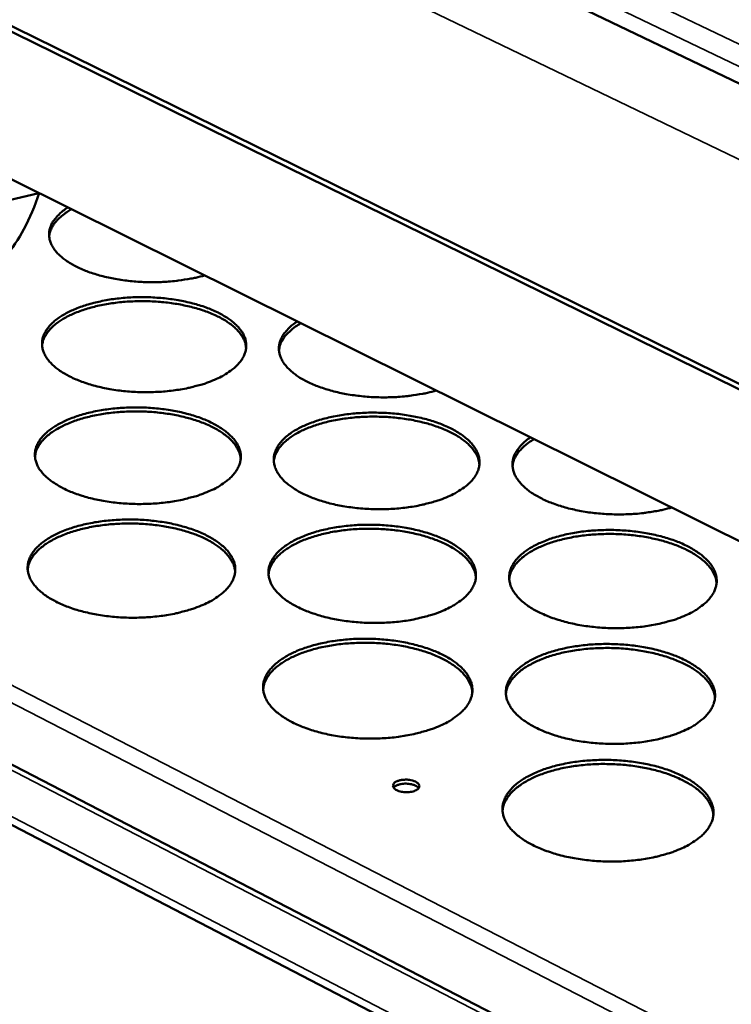
# Model space of a CAD drawing. Units: millimetres. Extents: x 65 to 5840, y 100 to 4100.
# Drawn here: x 5120 to 5212, y 3539 to 3666 of the extents above; entities that cross this region are included whole.
import ezdxf

# ---------------------------------------------------------------- set-up
doc = ezdxf.new("R2010")
doc.units = ezdxf.units.MM
doc.header["$LTSCALE"] = 20
doc.layers.add('Visible (ISO)', color=7, linetype='Continuous', lineweight=50)
doc.layers.add('Visible Narrow (ISO)', color=7, linetype='Continuous', lineweight=35)

msp = doc.modelspace()

# ---------------------------------------------------------------- linework, layer by layer
at = {"layer": 'Visible (ISO)'}
for p, q in [((5353.94, 3589.81), (4884.53, 3815.54)), ((5345.78, 3553.02), (4890.95, 3776.51)), ((5346.49, 3553.45), (4891.98, 3776.7)), ((5336.87, 3537.29), (5119.15, 3645.4)), ((5122.62, 3643.68), (5118.83, 3642.76)), ((5010.72, 3626.26), (5338.26, 3456.86)), ((5337.51, 3449.04), (5006.31, 3621.04))]:
    msp.add_line(p, q, dxfattribs=at)
at = {"layer": 'Visible (ISO)', "flags": 128}
for points in [[(5143.95, 3633.09, -0.009924), (5142.8, 3632.79, -0.018889), (5142.19, 3632.67, -0.001488), (5140.56, 3632.42, -0.009822), (5140.31, 3632.39, -0.008914), (5139.32, 3632.29, -0.009131), (5138.35, 3632.24, -0.008767), (5137.35, 3632.22, -0.008806), (5136.35, 3632.23, -0.00894), (5135.37, 3632.28, -0.008807), (5134.37, 3632.36, -0.009456), (5133.43, 3632.48, -0.009133), (5132.45, 3632.64, -0.010381), (5131.57, 3632.81, -0.009828), (5130.64, 3633.04, -0.011845), (5129.83, 3633.27, -0.01099), (5128.98, 3633.56, -0.014058), (5128.26, 3633.84, -0.012798), (5127.5, 3634.19, -0.017342), (5126.89, 3634.52, -0.015564), (5126.25, 3634.92, -0.022113), (5125.76, 3635.28, -0.019806), (5125.24, 3635.73, -0.028648), (5124.87, 3636.12, -0.026172), (5124.52, 3636.59, -0.036237), (5124.27, 3637.01, -0.034434), (5124.08, 3637.49, -0.041808), (5123.98, 3637.94, -0.041251), (5123.95, 3638.41, -0.041034), (5123.99, 3638.87, -0.041709), (5124.11, 3639.32, -0.034048), (5124.32, 3639.79, -0.035951), (5124.58, 3640.21, -0.02583), (5124.76, 3640.42, -0.008451), (5125.34, 3641.05, -0.039478), (5125.72, 3641.38, -0.025503), (5126.36, 3641.82)], [(5126.83, 3641.59, 0.01812), (5126.22, 3641.23, 0.029898), (5125.88, 3640.98, 0.004565), (5125.25, 3640.45, 0.018033), (5125.1, 3640.31, 0.02462), (5124.81, 3639.99, 0.022665), (5124.52, 3639.61, 0.029878), (5124.4, 3639.41, 0.011301), (5124.13, 3638.87, 0.050999), (5124.04, 3638.6, 0.030075), (5123.96, 3638.12)], [(5145.23, 3619.68, -0.011879), (5144.19, 3619.26, -0.022622), (5143.63, 3619.08, -0.002108), (5142.11, 3618.68, -0.011722), (5141.84, 3618.62, -0.009878), (5140.85, 3618.43, -0.010374), (5139.91, 3618.29, -0.00929), (5138.89, 3618.18, -0.009555), (5137.89, 3618.11, -0.009081), (5136.85, 3618.08, -0.009149), (5135.82, 3618.08, -0.00922), (5134.8, 3618.12, -0.009101), (5133.77, 3618.2, -0.009727), (5132.78, 3618.31, -0.009405), (5131.77, 3618.47, -0.010671), (5130.85, 3618.65, -0.010103), (5129.89, 3618.88, -0.012187), (5129.05, 3619.12, -0.011298), (5128.15, 3619.42, -0.014502), (5127.42, 3619.72, -0.013182), (5126.62, 3620.08, -0.017966), (5126, 3620.42, -0.016098), (5125.33, 3620.84, -0.023025), (5124.83, 3621.22, -0.020621), (5124.3, 3621.69, -0.029936), (5123.93, 3622.1, -0.02744), (5123.57, 3622.59, -0.03777), (5123.33, 3623.04, -0.036092), (5123.15, 3623.53, -0.042958), (5123.06, 3624.01, -0.042572), (5123.05, 3624.49, -0.041106), (5123.12, 3624.98, -0.041961), (5123.27, 3625.44, -0.033304), (5123.52, 3625.93, -0.035389), (5123.81, 3626.36, -0.025), (5124.23, 3626.84, -0.027594), (5124.65, 3627.23, -0.018955), (5125.23, 3627.67, -0.021242), (5125.78, 3628.02, -0.015014), (5126.5, 3628.4, -0.016724), (5127.16, 3628.71, -0.01247), (5127.99, 3629.04, -0.013658), (5128.76, 3629.3, -0.010826), (5129.68, 3629.55, -0.011617), (5130.54, 3629.75, -0.009797), (5131.52, 3629.94, -0.010292), (5132.46, 3630.08, -0.009221), (5133.47, 3630.19, -0.009485), (5134.47, 3630.26, -0.009016), (5135.5, 3630.29, -0.009085), (5136.52, 3630.29, -0.009155), (5137.53, 3630.24, -0.009037), (5138.56, 3630.17, -0.009655), (5139.54, 3630.05, -0.009335), (5140.54, 3629.9, -0.010584), (5141.46, 3629.72, -0.010019), (5142.42, 3629.49, -0.012074), (5143.25, 3629.26, -0.011191), (5144.14, 3628.96, -0.01435), (5144.88, 3628.67, -0.013037), (5145.67, 3628.31, -0.017752), (5146.3, 3627.97, -0.01589), (5146.97, 3627.55, -0.022726), (5147.48, 3627.18, -0.020312), (5148, 3626.72, -0.029555), (5148.38, 3626.31, -0.027), (5148.75, 3625.82, -0.037409), (5148.99, 3625.37, -0.035611), (5149.18, 3624.88, -0.04286), (5149.28, 3624.4, -0.042341), (5149.29, 3623.92, -0.041412), (5149.23, 3623.43, -0.042132), (5149.09, 3622.97, -0.033786), (5148.85, 3622.47, -0.035762), (5148.56, 3622.04, -0.025405), (5148.15, 3621.57, -0.027953), (5147.73, 3621.17, -0.019236), (5147.49, 3620.99, -0.005232), (5146.61, 3620.38, -0.031495), (5146.1, 3620.08, -0.019451), (5145.23, 3619.68)], [(5149.28, 3623.77, 0.03445), (5149.18, 3624.37, 0.057843), (5149.06, 3624.7, 0.014398), (5148.7, 3625.35, 0.033891), (5148.53, 3625.61, 0.024), (5148.12, 3626.08, 0.026509), (5147.71, 3626.47, 0.01837), (5147.15, 3626.91, 0.020543), (5146.62, 3627.27, 0.014654), (5145.93, 3627.66, 0.016279), (5145.29, 3627.98, 0.012224), (5144.49, 3628.32, 0.01336), (5143.74, 3628.59, 0.010635), (5142.86, 3628.86, 0.011399), (5142.02, 3629.08, 0.009625), (5141.07, 3629.29, 0.01011), (5140.16, 3629.45, 0.009045), (5139.18, 3629.59, 0.009313), (5138.21, 3629.69, 0.008816), (5137.21, 3629.75, 0.0089), (5136.21, 3629.78, 0.008907), (5135.22, 3629.77, 0.008818), (5134.22, 3629.73, 0.00933), (5133.25, 3629.66, 0.009056), (5132.26, 3629.54, 0.010139), (5131.35, 3629.4, 0.009647), (5130.4, 3629.21, 0.011443), (5129.56, 3629.01, 0.01067), (5128.67, 3628.76, 0.013427), (5127.92, 3628.5, 0.012278), (5127.12, 3628.18, 0.016378), (5126.47, 3627.88, 0.014738), (5125.77, 3627.5, 0.020687), (5125.24, 3627.16, 0.018498), (5124.67, 3626.73, 0.026704), (5124.25, 3626.35, 0.024192), (5123.84, 3625.89, 0.034109), (5123.66, 3625.63, 0.014538), (5123.29, 3624.99, 0.058087), (5123.16, 3624.66, 0.034659), (5123.05, 3624.07)], [(5173.74, 3618.29, -0.010067), (5172.59, 3617.99, -0.019152), (5171.98, 3617.87, -0.001529), (5170.34, 3617.61, -0.009963), (5170.08, 3617.58, -0.009013), (5169.09, 3617.48, -0.009242), (5168.11, 3617.43, -0.008843), (5167.1, 3617.41, -0.008894), (5166.1, 3617.42, -0.008995), (5165.11, 3617.47, -0.008873), (5164.1, 3617.56, -0.009488), (5163.15, 3617.67, -0.009178), (5162.16, 3617.83, -0.010386), (5161.27, 3618.01, -0.009849), (5160.33, 3618.24, -0.011811), (5159.51, 3618.48, -0.010979), (5158.65, 3618.77, -0.013964), (5157.92, 3619.06, -0.012739), (5157.15, 3619.41, -0.017156), (5156.53, 3619.74, -0.015426), (5155.87, 3620.15, -0.021783), (5155.37, 3620.52, -0.019531), (5154.85, 3620.97, -0.028125), (5154.47, 3621.37, -0.025676), (5154.1, 3621.85, -0.03556), (5153.85, 3622.28, -0.033713), (5153.65, 3622.76, -0.04125), (5153.53, 3623.22, -0.040614), (5153.49, 3623.7, -0.040966), (5153.53, 3624.17, -0.041554), (5153.65, 3624.62, -0.03443), (5153.85, 3625.1, -0.036237), (5154.1, 3625.53, -0.026317), (5154.28, 3625.75, -0.008697), (5154.85, 3626.38, -0.040078), (5155.23, 3626.72, -0.025934), (5155.87, 3627.17)], [(5156.33, 3626.94, 0.024126), (5155.61, 3626.5, 0.037672), (5155.19, 3626.17, 0.007684), (5154.52, 3625.53, 0.024278), (5154.32, 3625.32, 0.03447), (5154.13, 3625.06, 0.014846), (5153.76, 3624.41, 0.058735), (5153.62, 3624.07, 0.035068), (5153.5, 3623.47)], [(5144.49, 3605.33, -0.011958), (5143.44, 3604.91, -0.022753), (5142.88, 3604.72, -0.002134), (5141.35, 3604.32, -0.011801), (5141.07, 3604.25, -0.009955), (5140.08, 3604.06, -0.010452), (5139.13, 3603.92, -0.009366), (5138.1, 3603.8, -0.009632), (5137.09, 3603.73, -0.009157), (5136.05, 3603.7, -0.009225), (5135.01, 3603.7, -0.009297), (5133.98, 3603.74, -0.009178), (5132.94, 3603.82, -0.009806), (5131.94, 3603.94, -0.009483), (5130.92, 3604.1, -0.010754), (5129.99, 3604.28, -0.010185), (5129.02, 3604.51, -0.012273), (5128.18, 3604.76, -0.011384), (5127.28, 3605.06, -0.01459), (5126.53, 3605.36, -0.013273), (5125.73, 3605.73, -0.018046), (5125.1, 3606.08, -0.016189), (5124.43, 3606.51, -0.023072), (5123.92, 3606.89, -0.020694), (5123.39, 3607.36, -0.029898), (5123.01, 3607.78, -0.027438), (5122.65, 3608.28, -0.037574), (5122.41, 3608.74, -0.03592), (5122.23, 3609.24, -0.042607), (5122.14, 3609.72, -0.042225), (5122.13, 3610.22, -0.040777), (5122.2, 3610.71, -0.041628), (5122.35, 3611.18, -0.033155), (5122.6, 3611.68, -0.035214), (5122.9, 3612.12, -0.024999), (5123.32, 3612.6, -0.027558), (5123.75, 3613, -0.019016), (5124.33, 3613.44, -0.021279), (5124.89, 3613.8, -0.015092), (5125.61, 3614.19, -0.016791), (5126.28, 3614.51, -0.01255), (5127.11, 3614.84, -0.013735), (5127.89, 3615.1, -0.010905), (5128.81, 3615.36, -0.011695), (5129.69, 3615.57, -0.009873), (5130.67, 3615.76, -0.010368), (5131.62, 3615.9, -0.009296), (5132.65, 3616.01, -0.009561), (5133.65, 3616.08, -0.009091), (5134.68, 3616.11, -0.00916), (5135.71, 3616.11, -0.009231), (5136.74, 3616.07, -0.009112), (5137.77, 3615.99, -0.009733), (5138.76, 3615.88, -0.009412), (5139.77, 3615.72, -0.010665), (5140.7, 3615.54, -0.0101), (5141.66, 3615.31, -0.01216), (5142.51, 3615.07, -0.011276), (5143.4, 3614.76, -0.014436), (5144.15, 3614.47, -0.013126), (5144.94, 3614.1, -0.01783), (5145.57, 3613.76, -0.015979), (5146.25, 3613.33, -0.022772), (5146.76, 3612.95, -0.020383), (5147.29, 3612.48, -0.029518), (5147.68, 3612.07, -0.027), (5148.04, 3611.57, -0.037218), (5148.29, 3611.12, -0.035445), (5148.48, 3610.61, -0.042512), (5148.58, 3610.13, -0.041998), (5148.59, 3609.64, -0.041078), (5148.53, 3609.14, -0.041796), (5148.38, 3608.67, -0.033633), (5148.14, 3608.17, -0.035583), (5147.85, 3607.73, -0.025403), (5147.44, 3607.25, -0.027915), (5147.01, 3606.85, -0.019297), (5146.78, 3606.67, -0.005256), (5145.88, 3606.04, -0.031589), (5145.37, 3605.73, -0.019503), (5144.49, 3605.33)], [(5148.58, 3609.5, 0.034317), (5148.48, 3610.1, 0.057597), (5148.35, 3610.44, 0.014297), (5148, 3611.1, 0.033783), (5147.82, 3611.37, 0.024045), (5147.41, 3611.85, 0.026522), (5147, 3612.24, 0.018456), (5146.43, 3612.69, 0.020611), (5145.9, 3613.05, 0.014747), (5145.2, 3613.45, 0.016365), (5144.55, 3613.77, 0.012313), (5143.75, 3614.12, 0.013449), (5143, 3614.39, 0.010719), (5142.1, 3614.67, 0.011484), (5141.26, 3614.89, 0.009706), (5140.3, 3615.11, 0.010192), (5139.39, 3615.27, 0.009123), (5138.39, 3615.41, 0.009391), (5137.42, 3615.51, 0.008892), (5136.41, 3615.57, 0.008976), (5135.41, 3615.6, 0.008983), (5134.4, 3615.59, 0.008894), (5133.39, 3615.55, 0.009408), (5132.42, 3615.47, 0.009133), (5131.42, 3615.36, 0.01022), (5130.5, 3615.21, 0.009726), (5129.54, 3615.02, 0.011528), (5128.69, 3614.82, 0.010754), (5127.8, 3614.56, 0.013514), (5127.04, 3614.3, 0.012366), (5126.23, 3613.97, 0.016462), (5125.58, 3613.67, 0.014828), (5124.87, 3613.28, 0.020751), (5124.33, 3612.93, 0.01858), (5123.76, 3612.5, 0.02671), (5123.34, 3612.11, 0.02423), (5122.93, 3611.64, 0.033992), (5122.74, 3611.38, 0.01443), (5122.38, 3610.73, 0.057829), (5122.25, 3610.39, 0.034517), (5122.13, 3609.79)], [(5175.27, 3604.65, -0.01208), (5174.22, 3604.24, -0.022984), (5173.66, 3604.05, -0.002176), (5172.15, 3603.65, -0.01192), (5171.87, 3603.58, -0.010014), (5170.88, 3603.39, -0.010529), (5169.93, 3603.25, -0.009397), (5168.9, 3603.13, -0.009677), (5167.9, 3603.06, -0.009163), (5166.85, 3603.03, -0.009245), (5165.82, 3603.03, -0.00928), (5164.79, 3603.07, -0.009174), (5163.74, 3603.15, -0.009763), (5162.75, 3603.27, -0.009455), (5161.73, 3603.43, -0.010677), (5160.79, 3603.61, -0.010127), (5159.82, 3603.84, -0.012152), (5158.97, 3604.09, -0.011288), (5158.07, 3604.39, -0.014406), (5157.32, 3604.69, -0.013122), (5156.51, 3605.06, -0.017771), (5155.87, 3605.41, -0.015954), (5155.19, 3605.84, -0.022676), (5154.68, 3606.22, -0.020328), (5154.14, 3606.69, -0.029384), (5153.76, 3607.11, -0.026907), (5153.39, 3607.61, -0.037073), (5153.14, 3608.07, -0.035341), (5152.95, 3608.57, -0.042433), (5152.85, 3609.05, -0.041967), (5152.83, 3609.55, -0.041117), (5152.9, 3610.04, -0.041883), (5153.04, 3610.51, -0.033735), (5153.28, 3611.01, -0.035725), (5153.57, 3611.45, -0.025491), (5153.98, 3611.93, -0.028044), (5154.4, 3612.33, -0.019351), (5154.98, 3612.78, -0.021647), (5155.52, 3613.13, -0.015311), (5156.24, 3613.53, -0.017048), (5156.9, 3613.84, -0.012693), (5157.73, 3614.17, -0.013909), (5158.5, 3614.43, -0.010998), (5159.42, 3614.7, -0.011812), (5160.29, 3614.9, -0.009931), (5161.27, 3615.09, -0.010444), (5162.22, 3615.23, -0.009326), (5163.24, 3615.34, -0.009605), (5164.24, 3615.41, -0.009098), (5165.27, 3615.45, -0.009179), (5166.3, 3615.44, -0.009214), (5167.33, 3615.4, -0.009108), (5168.36, 3615.32, -0.00969), (5169.35, 3615.21, -0.009384), (5170.36, 3615.05, -0.01059), (5171.29, 3614.87, -0.010043), (5172.26, 3614.64, -0.012041), (5173.11, 3614.4, -0.011181), (5174.01, 3614.1, -0.014255), (5174.76, 3613.8, -0.012978), (5175.56, 3613.43, -0.01756), (5176.2, 3613.09, -0.015749), (5176.88, 3612.67, -0.022383), (5177.4, 3612.29, -0.020025), (5177.94, 3611.81, -0.02901), (5178.33, 3611.4, -0.026477), (5178.7, 3610.9, -0.036711), (5178.96, 3610.45, -0.034863), (5179.16, 3609.94, -0.042316), (5179.26, 3609.47, -0.041717), (5179.29, 3608.97, -0.041399), (5179.23, 3608.47, -0.04203), (5179.1, 3608, -0.034212), (5178.86, 3607.5, -0.03609), (5178.58, 3607.06, -0.025903), (5178.17, 3606.58, -0.028406), (5177.76, 3606.18, -0.01964), (5177.52, 3605.99, -0.005416), (5176.64, 3605.37, -0.032027), (5176.13, 3605.06, -0.019829), (5175.27, 3604.65)], [(5179.27, 3608.76, 0.034338), (5179.17, 3609.36, 0.057616), (5179.05, 3609.71, 0.01431), (5178.7, 3610.37, 0.033806), (5178.52, 3610.63, 0.024072), (5178.12, 3611.11, 0.026548), (5177.7, 3611.51, 0.018477), (5177.14, 3611.96, 0.020634), (5176.61, 3612.32, 0.014762), (5175.92, 3612.73, 0.016382), (5175.27, 3613.05, 0.012325), (5174.47, 3613.4, 0.013462), (5173.72, 3613.68, 0.010728), (5172.83, 3613.97, 0.011494), (5171.99, 3614.19, 0.009712), (5171.03, 3614.41, 0.0102), (5170.12, 3614.58, 0.009128), (5169.12, 3614.72, 0.009397), (5168.15, 3614.83, 0.008896), (5167.14, 3614.9, 0.008981), (5166.14, 3614.93, 0.008986), (5165.14, 3614.93, 0.008897), (5164.12, 3614.89, 0.009409), (5163.15, 3614.82, 0.009135), (5162.15, 3614.71, 0.01022), (5161.23, 3614.57, 0.009727), (5160.27, 3614.39, 0.011526), (5159.42, 3614.18, 0.010753), (5158.53, 3613.93, 0.013509), (5157.77, 3613.67, 0.012363), (5156.96, 3613.35, 0.016452), (5156.3, 3613.05, 0.014821), (5155.6, 3612.67, 0.020734), (5155.06, 3612.32, 0.018566), (5154.48, 3611.89, 0.026683), (5154.06, 3611.5, 0.024205), (5153.64, 3611.03, 0.033956), (5153.46, 3610.78, 0.014405), (5153.09, 3610.13, 0.057783), (5152.95, 3609.79, 0.034481), (5152.84, 3609.19)], [(5204.02, 3603.26, -0.010213), (5202.87, 3602.95, -0.019421), (5202.25, 3602.83, -0.001572), (5200.61, 3602.56, -0.010108), (5200.35, 3602.53, -0.009113), (5199.34, 3602.43, -0.009356), (5198.36, 3602.38, -0.00892), (5197.35, 3602.35, -0.008983), (5196.34, 3602.37, -0.009051), (5195.33, 3602.42, -0.00894), (5194.32, 3602.5, -0.00952), (5193.36, 3602.62, -0.009224), (5192.36, 3602.78, -0.01039), (5191.46, 3602.97, -0.00987), (5190.51, 3603.2, -0.011776), (5189.68, 3603.44, -0.010968), (5188.8, 3603.74, -0.013871), (5188.07, 3604.03, -0.012679), (5187.28, 3604.39, -0.01697), (5186.65, 3604.73, -0.015289), (5185.98, 3605.14, -0.021457), (5185.47, 3605.52, -0.01926), (5184.94, 3605.98, -0.027609), (5184.55, 3606.38, -0.025188), (5184.17, 3606.87, -0.034888), (5183.9, 3607.3, -0.033001), (5183.69, 3607.8, -0.040679), (5183.57, 3608.26, -0.039964), (5183.52, 3608.75, -0.040868), (5183.55, 3609.23, -0.041368), (5183.66, 3609.69, -0.034796), (5183.86, 3610.18, -0.036504), (5184.11, 3610.61, -0.026809), (5184.28, 3610.83, -0.008946), (5184.84, 3611.48, -0.040685), (5185.22, 3611.82, -0.026369), (5185.86, 3612.28)], [(5186.31, 3612.05, 0.024014), (5185.61, 3611.61, 0.037603), (5185.19, 3611.28, 0.007612), (5184.54, 3610.64, 0.024179), (5184.34, 3610.43, 0.033921), (5184.16, 3610.17, 0.014382), (5183.79, 3609.53, 0.057739), (5183.65, 3609.19, 0.034446), (5183.53, 3608.59)], [(5143.75, 3590.74, -0.012038), (5142.69, 3590.31, -0.022886), (5142.12, 3590.12, -0.002161), (5140.58, 3589.71, -0.011882), (5140.3, 3589.64, -0.010034), (5139.3, 3589.45, -0.010531), (5138.34, 3589.3, -0.009444), (5137.3, 3589.19, -0.009709), (5136.28, 3589.11, -0.009234), (5135.23, 3589.08, -0.009302), (5134.18, 3589.08, -0.009375), (5133.14, 3589.12, -0.009255), (5132.09, 3589.21, -0.009887), (5131.09, 3589.32, -0.009563), (5130.06, 3589.48, -0.010838), (5129.12, 3589.67, -0.010268), (5128.14, 3589.91, -0.012361), (5127.29, 3590.15, -0.011472), (5126.38, 3590.46, -0.014678), (5125.63, 3590.77, -0.013364), (5124.83, 3591.15, -0.018126), (5124.19, 3591.5, -0.01628), (5123.51, 3591.93, -0.023117), (5123, 3592.32, -0.020766), (5122.47, 3592.8, -0.029856), (5122.09, 3593.23, -0.027435), (5121.72, 3593.74, -0.037375), (5121.48, 3594.2, -0.035745), (5121.3, 3594.71, -0.042255), (5121.2, 3595.2, -0.041878), (5121.2, 3595.7, -0.040447), (5121.27, 3596.21, -0.041295), (5121.42, 3596.69, -0.033005), (5121.67, 3597.19, -0.035037), (5121.97, 3597.64, -0.024996), (5122.4, 3598.13, -0.027519), (5122.83, 3598.53, -0.019075), (5123.42, 3598.98, -0.021316), (5123.98, 3599.35, -0.01517), (5124.7, 3599.75, -0.016858), (5125.38, 3600.07, -0.012631), (5126.22, 3600.4, -0.013812), (5127.01, 3600.67, -0.010984), (5127.94, 3600.94, -0.011774), (5128.82, 3601.15, -0.00995), (5129.81, 3601.34, -0.010446), (5130.77, 3601.48, -0.009372), (5131.8, 3601.59, -0.009637), (5132.81, 3601.67, -0.009167), (5133.86, 3601.7, -0.009236), (5134.9, 3601.7, -0.009308), (5135.93, 3601.66, -0.009189), (5136.97, 3601.58, -0.009812), (5137.97, 3601.46, -0.00949), (5138.99, 3601.3, -0.010748), (5139.92, 3601.12, -0.010181), (5140.9, 3600.88, -0.012246), (5141.75, 3600.64, -0.011362), (5142.65, 3600.33, -0.014523), (5143.4, 3600.03, -0.013216), (5144.2, 3599.66, -0.017908), (5144.84, 3599.31, -0.016068), (5145.52, 3598.88, -0.022817), (5146.04, 3598.49, -0.020454), (5146.57, 3598.01, -0.029479), (5146.96, 3597.59, -0.026997), (5147.33, 3597.08, -0.037024), (5147.58, 3596.63, -0.035276), (5147.77, 3596.11, -0.042164), (5147.87, 3595.63, -0.041654), (5147.88, 3595.12, -0.040745), (5147.82, 3594.62, -0.041459), (5147.67, 3594.14, -0.033477), (5147.43, 3593.63, -0.035401), (5147.13, 3593.18, -0.025399), (5146.71, 3592.69, -0.027875), (5146.29, 3592.29, -0.019358), (5146.05, 3592.1, -0.00528), (5145.15, 3591.46, -0.031682), (5144.63, 3591.15, -0.019554), (5143.75, 3590.74)], [(5147.87, 3594.98, 0.034181), (5147.77, 3595.59, 0.057347), (5147.64, 3595.94, 0.014194), (5147.28, 3596.61, 0.033672), (5147.1, 3596.88, 0.024087), (5146.69, 3597.37, 0.026532), (5146.27, 3597.77, 0.018541), (5145.7, 3598.23, 0.020679), (5145.16, 3598.59, 0.01484), (5144.46, 3599, 0.016452), (5143.81, 3599.33, 0.012404), (5143, 3599.68, 0.013538), (5142.24, 3599.96, 0.010805), (5141.34, 3600.24, 0.011571), (5140.49, 3600.47, 0.009787), (5139.52, 3600.68, 0.010275), (5138.6, 3600.85, 0.009201), (5137.59, 3600.99, 0.009471), (5136.61, 3601.09, 0.008969), (5135.59, 3601.16, 0.009054), (5134.58, 3601.19, 0.009061), (5133.57, 3601.18, 0.008971), (5132.55, 3601.14, 0.009487), (5131.57, 3601.06, 0.009212), (5130.56, 3600.94, 0.010302), (5129.63, 3600.79, 0.009807), (5128.67, 3600.6, 0.011613), (5127.81, 3600.39, 0.010838), (5126.91, 3600.12, 0.013602), (5126.14, 3599.86, 0.012455), (5125.33, 3599.53, 0.016545), (5124.67, 3599.21, 0.014919), (5123.96, 3598.82, 0.020813), (5123.42, 3598.47, 0.018662), (5122.84, 3598.02, 0.026713), (5122.42, 3597.63, 0.024266), (5122, 3597.15, 0.033872), (5121.81, 3596.89, 0.014321), (5121.44, 3596.22, 0.057568), (5121.31, 3595.88, 0.034371), (5121.2, 3595.27)], [(5174.78, 3590.06, -0.012162), (5173.73, 3589.63, -0.023119), (5173.16, 3589.45, -0.002204), (5171.63, 3589.04, -0.012002), (5171.35, 3588.97, -0.010094), (5170.35, 3588.77, -0.010609), (5169.4, 3588.63, -0.009475), (5168.36, 3588.51, -0.009755), (5167.34, 3588.44, -0.009241), (5166.29, 3588.4, -0.009322), (5165.25, 3588.41, -0.009358), (5164.21, 3588.45, -0.009251), (5163.16, 3588.53, -0.009843), (5162.15, 3588.65, -0.009534), (5161.12, 3588.81, -0.01076), (5160.18, 3588.99, -0.010209), (5159.2, 3589.23, -0.012238), (5158.34, 3589.48, -0.011374), (5157.43, 3589.79, -0.014492), (5156.67, 3590.09, -0.013211), (5155.86, 3590.47, -0.017848), (5155.22, 3590.82, -0.016042), (5154.53, 3591.26, -0.02272), (5154.02, 3591.65, -0.020398), (5153.48, 3592.13, -0.029344), (5153.09, 3592.55, -0.026904), (5152.72, 3593.06, -0.03688), (5152.46, 3593.52, -0.035173), (5152.27, 3594.04, -0.042085), (5152.17, 3594.53, -0.041624), (5152.15, 3595.03, -0.040783), (5152.22, 3595.53, -0.041545), (5152.36, 3596.01, -0.033579), (5152.61, 3596.52, -0.035543), (5152.9, 3596.96, -0.025487), (5153.31, 3597.45, -0.028005), (5153.74, 3597.86, -0.019413), (5154.32, 3598.31, -0.021685), (5154.87, 3598.68, -0.015391), (5155.59, 3599.08, -0.017117), (5156.26, 3599.39, -0.012776), (5157.1, 3599.73, -0.013988), (5157.87, 3600, -0.011079), (5158.8, 3600.27, -0.011892), (5159.68, 3600.48, -0.01001), (5160.67, 3600.67, -0.010523), (5161.62, 3600.81, -0.009403), (5162.65, 3600.92, -0.009682), (5163.66, 3601, -0.009174), (5164.7, 3601.03, -0.009255), (5165.74, 3601.03, -0.009291), (5166.77, 3600.99, -0.009185), (5167.82, 3600.9, -0.009769), (5168.81, 3600.79, -0.009461), (5169.84, 3600.63, -0.010672), (5170.77, 3600.45, -0.010124), (5171.75, 3600.21, -0.012125), (5172.6, 3599.97, -0.011266), (5173.51, 3599.66, -0.014339), (5174.27, 3599.36, -0.013065), (5175.08, 3598.99, -0.017636), (5175.72, 3598.64, -0.015835), (5176.41, 3598.21, -0.022426), (5176.93, 3597.82, -0.020094), (5177.47, 3597.34, -0.028972), (5177.87, 3596.92, -0.026475), (5178.24, 3596.41, -0.036523), (5178.5, 3595.95, -0.0347), (5178.7, 3595.44, -0.041972), (5178.81, 3594.95, -0.041378), (5178.83, 3594.45, -0.041061), (5178.78, 3593.95, -0.041689), (5178.64, 3593.47, -0.034051), (5178.4, 3592.96, -0.035903), (5178.12, 3592.51, -0.025898), (5177.71, 3592.02, -0.028365), (5177.29, 3591.61, -0.019703), (5177.05, 3591.42, -0.00544), (5176.16, 3590.79, -0.032123), (5175.65, 3590.48, -0.019882), (5174.78, 3590.06)], [(5178.82, 3594.24, 0.0342), (5178.72, 3594.85, 0.057365), (5178.59, 3595.2, 0.014206), (5178.24, 3595.87, 0.033694), (5178.06, 3596.14, 0.024114), (5177.65, 3596.63, 0.026557), (5177.24, 3597.04, 0.018562), (5176.67, 3597.49, 0.0207), (5176.14, 3597.86, 0.014855), (5175.44, 3598.28, 0.016469), (5174.79, 3598.61, 0.012415), (5173.98, 3598.96, 0.013551), (5173.22, 3599.25, 0.010814), (5172.32, 3599.53, 0.011581), (5171.47, 3599.77, 0.009794), (5170.51, 3599.98, 0.010282), (5169.59, 3600.16, 0.009207), (5168.58, 3600.3, 0.009477), (5167.6, 3600.41, 0.008973), (5166.59, 3600.48, 0.009059), (5165.57, 3600.51, 0.009064), (5164.56, 3600.51, 0.008974), (5163.54, 3600.47, 0.009489), (5162.56, 3600.4, 0.009214), (5161.55, 3600.29, 0.010302), (5160.62, 3600.14, 0.009808), (5159.66, 3599.96, 0.011611), (5158.8, 3599.75, 0.010838), (5157.9, 3599.49, 0.013597), (5157.13, 3599.23, 0.012452), (5156.31, 3598.9, 0.016536), (5155.65, 3598.59, 0.014912), (5154.94, 3598.21, 0.020797), (5154.4, 3597.85, 0.018648), (5153.82, 3597.41, 0.026687), (5153.39, 3597.02, 0.024242), (5152.97, 3596.55, 0.033837), (5152.78, 3596.28, 0.014297), (5152.41, 3595.62, 0.057523), (5152.28, 3595.28, 0.034336), (5152.16, 3594.66)], [(5205.8, 3589.39, -0.012288), (5204.76, 3588.96, -0.023356), (5204.19, 3588.78, -0.002248), (5202.68, 3588.36, -0.012124), (5202.39, 3588.29, -0.010154), (5201.4, 3588.1, -0.010688), (5200.45, 3587.95, -0.009507), (5199.41, 3587.84, -0.009802), (5198.4, 3587.77, -0.009247), (5197.35, 3587.73, -0.009342), (5196.31, 3587.73, -0.009341), (5195.26, 3587.77, -0.009247), (5194.21, 3587.86, -0.009799), (5193.21, 3587.97, -0.009505), (5192.18, 3588.13, -0.010684), (5191.23, 3588.32, -0.010151), (5190.25, 3588.56, -0.012118), (5189.38, 3588.81, -0.011278), (5188.47, 3589.12, -0.014309), (5187.71, 3589.42, -0.013061), (5186.89, 3589.8, -0.017577), (5186.24, 3590.15, -0.015809), (5185.55, 3590.58, -0.022331), (5185.02, 3590.97, -0.020038), (5184.48, 3591.46, -0.028839), (5184.08, 3591.88, -0.026384), (5183.7, 3592.39, -0.03638), (5183.44, 3592.85, -0.034597), (5183.24, 3593.37, -0.04189), (5183.13, 3593.85, -0.041344), (5183.1, 3594.36, -0.041096), (5183.16, 3594.86, -0.041772), (5183.3, 3595.34, -0.034153), (5183.53, 3595.85, -0.036045), (5183.81, 3596.29, -0.025989), (5184.22, 3596.78, -0.028497), (5184.64, 3597.19, -0.019759), (5185.21, 3597.64, -0.022062), (5185.75, 3598, -0.015618), (5186.47, 3598.4, -0.017382), (5187.13, 3598.72, -0.012924), (5187.96, 3599.06, -0.014168), (5188.73, 3599.33, -0.011175), (5189.66, 3599.6, -0.012012), (5190.52, 3599.8, -0.010069), (5191.51, 3600, -0.0106), (5192.46, 3600.14, -0.009434), (5193.49, 3600.25, -0.009728), (5194.49, 3600.32, -0.009181), (5195.54, 3600.36, -0.009275), (5196.57, 3600.36, -0.009274), (5197.61, 3600.31, -0.00918), (5198.65, 3600.23, -0.009726), (5199.65, 3600.12, -0.009433), (5200.67, 3599.96, -0.010597), (5201.61, 3599.78, -0.010066), (5202.59, 3599.54, -0.012006), (5203.45, 3599.29, -0.011171), (5204.36, 3598.99, -0.01416), (5205.13, 3598.69, -0.012918), (5205.94, 3598.31, -0.017369), (5206.59, 3597.97, -0.015607), (5207.28, 3597.53, -0.022043), (5207.81, 3597.15, -0.019742), (5208.36, 3596.67, -0.028472), (5208.76, 3596.25, -0.025964), (5209.15, 3595.74, -0.036018), (5209.42, 3595.28, -0.034122), (5209.62, 3594.77, -0.041756), (5209.74, 3594.28, -0.041076), (5209.78, 3593.78, -0.041353), (5209.73, 3593.27, -0.041895), (5209.6, 3592.79, -0.034622), (5209.37, 3592.29, -0.036401), (5209.1, 3591.84, -0.026409), (5208.69, 3591.35, -0.028863), (5208.28, 3590.94, -0.020056), (5208.05, 3590.75, -0.005606), (5207.17, 3590.11, -0.032571), (5206.66, 3589.8, -0.020217), (5205.8, 3589.39)], [(5209.76, 3593.49, 0.034223), (5209.66, 3594.11, 0.057388), (5209.54, 3594.46, 0.014221), (5209.19, 3595.13, 0.033718), (5209.01, 3595.4, 0.02414), (5208.61, 3595.89, 0.026582), (5208.19, 3596.3, 0.018581), (5207.63, 3596.76, 0.020721), (5207.1, 3597.13, 0.014869), (5206.4, 3597.55, 0.016484), (5205.75, 3597.88, 0.012425), (5204.95, 3598.24, 0.013563), (5204.19, 3598.53, 0.010821), (5203.3, 3598.82, 0.011589), (5202.45, 3599.06, 0.009799), (5201.49, 3599.28, 0.010288), (5200.56, 3599.46, 0.00921), (5199.56, 3599.61, 0.009481), (5198.59, 3599.72, 0.008976), (5197.57, 3599.8, 0.009062), (5196.56, 3599.84, 0.009065), (5195.54, 3599.84, 0.008976), (5194.52, 3599.81, 0.009488), (5193.54, 3599.74, 0.009215), (5192.53, 3599.63, 0.0103), (5191.61, 3599.5, 0.009808), (5190.64, 3599.31, 0.011608), (5189.78, 3599.11, 0.010835), (5188.87, 3598.86, 0.01359), (5188.11, 3598.6, 0.012447), (5187.29, 3598.28, 0.016525), (5186.62, 3597.97, 0.014903), (5185.91, 3597.59, 0.020779), (5185.36, 3597.24, 0.018633), (5184.79, 3596.8, 0.026661), (5184.36, 3596.41, 0.024217), (5183.93, 3595.94, 0.033805), (5183.74, 3595.68, 0.014276), (5183.37, 3595.02, 0.057484), (5183.23, 3594.67, 0.034305), (5183.11, 3594.06)], [(5174.28, 3575.22, -0.012245), (5173.22, 3574.79, -0.023256), (5172.65, 3574.6, -0.002232), (5171.11, 3574.18, -0.012085), (5170.82, 3574.11, -0.010175), (5169.82, 3573.91, -0.01069), (5168.85, 3573.76, -0.009554), (5167.8, 3573.64, -0.009835), (5166.78, 3573.57, -0.009319), (5165.72, 3573.53, -0.0094), (5164.67, 3573.54, -0.009438), (5163.62, 3573.58, -0.00933), (5162.56, 3573.66, -0.009924), (5161.55, 3573.78, -0.009614), (5160.51, 3573.94, -0.010845), (5159.56, 3574.13, -0.010293), (5158.57, 3574.37, -0.012326), (5157.7, 3574.63, -0.011461), (5156.79, 3574.94, -0.014579), (5156.02, 3575.25, -0.013302), (5155.2, 3575.63, -0.017926), (5154.56, 3575.99, -0.016132), (5153.86, 3576.43, -0.022763), (5153.34, 3576.83, -0.020467), (5152.8, 3577.32, -0.029302), (5152.41, 3577.75, -0.026899), (5152.03, 3578.27, -0.036684), (5151.78, 3578.74, -0.035002), (5151.59, 3579.26, -0.041737), (5151.48, 3579.76, -0.041281), (5151.47, 3580.27, -0.040449), (5151.53, 3580.78, -0.041207), (5151.68, 3581.27, -0.033421), (5151.92, 3581.78, -0.035358), (5152.22, 3582.23, -0.025481), (5152.64, 3582.73, -0.027963), (5153.07, 3583.14, -0.019474), (5153.65, 3583.61, -0.021722), (5154.21, 3583.98, -0.015472), (5154.93, 3584.38, -0.017187), (5155.61, 3584.71, -0.01286), (5156.45, 3585.05, -0.014068), (5157.24, 3585.32, -0.011161), (5158.17, 3585.59, -0.011973), (5159.05, 3585.81, -0.010089), (5160.05, 3586, -0.010603), (5161.01, 3586.15, -0.009481), (5162.05, 3586.26, -0.009761), (5163.07, 3586.34, -0.009251), (5164.12, 3586.37, -0.009333), (5165.17, 3586.37, -0.009369), (5166.21, 3586.33, -0.009262), (5167.26, 3586.25, -0.009849), (5168.27, 3586.13, -0.009541), (5169.3, 3585.97, -0.010755), (5170.24, 3585.78, -0.010206), (5171.23, 3585.54, -0.012211), (5172.09, 3585.29, -0.011351), (5173, 3584.98, -0.014425), (5173.77, 3584.68, -0.013154), (5174.58, 3584.3, -0.017712), (5175.23, 3583.94, -0.015922), (5175.92, 3583.5, -0.022469), (5176.45, 3583.11, -0.020161), (5177, 3582.62, -0.028932), (5177.4, 3582.19, -0.026472), (5177.77, 3581.68, -0.036332), (5178.03, 3581.21, -0.034535), (5178.24, 3580.69, -0.041628), (5178.34, 3580.2, -0.041038), (5178.37, 3579.68, -0.040723), (5178.31, 3579.17, -0.041347), (5178.17, 3578.68, -0.033887), (5177.94, 3578.17, -0.035714), (5177.65, 3577.71, -0.025892), (5177.24, 3577.21, -0.028322), (5176.81, 3576.8, -0.019765), (5176.57, 3576.61, -0.005465), (5175.68, 3575.96, -0.032218), (5175.16, 3575.64, -0.019935), (5174.28, 3575.22)], [(5178.36, 3579.47, 0.03406), (5178.26, 3580.1, 0.057109), (5178.13, 3580.45, 0.014101), (5177.77, 3581.14, 0.033578), (5177.6, 3581.41, 0.024154), (5177.18, 3581.91, 0.026564), (5176.76, 3582.32, 0.018646), (5176.19, 3582.78, 0.020766), (5175.65, 3583.16, 0.014949), (5174.95, 3583.58, 0.016555), (5174.29, 3583.92, 0.012506), (5173.48, 3584.28, 0.013642), (5172.71, 3584.57, 0.010901), (5171.81, 3584.86, 0.011669), (5170.95, 3585.09, 0.009877), (5169.98, 3585.32, 0.010367), (5169.05, 3585.49, 0.009287), (5168.04, 3585.64, 0.009558), (5167.05, 3585.75, 0.009052), (5166.02, 3585.82, 0.009138), (5165, 3585.85, 0.009143), (5163.98, 3585.85, 0.009053), (5162.95, 3585.81, 0.009569), (5161.96, 3585.74, 0.009294), (5160.94, 3585.62, 0.010386), (5160.01, 3585.48, 0.009891), (5159.03, 3585.28, 0.011698), (5158.17, 3585.08, 0.010924), (5157.25, 3584.81, 0.013686), (5156.48, 3584.55, 0.012542), (5155.66, 3584.21, 0.01662), (5154.99, 3583.9, 0.015004), (5154.27, 3583.5, 0.020859), (5153.72, 3583.14, 0.01873), (5153.14, 3582.7, 0.026688), (5152.71, 3582.3, 0.024276), (5152.28, 3581.81, 0.033714), (5152.1, 3581.54, 0.014186), (5151.72, 3580.87, 0.057259), (5151.59, 3580.52, 0.034189), (5151.47, 3579.9)], [(5205.56, 3574.54, -0.012372), (5204.51, 3574.11, -0.023496), (5203.94, 3573.92, -0.002277), (5202.42, 3573.5, -0.012208), (5202.13, 3573.43, -0.010236), (5201.13, 3573.23, -0.01077), (5200.17, 3573.08, -0.009586), (5199.12, 3572.97, -0.009882), (5198.1, 3572.89, -0.009326), (5197.04, 3572.86, -0.009421), (5195.99, 3572.86, -0.00942), (5194.94, 3572.9, -0.009326), (5193.88, 3572.98, -0.00988), (5192.86, 3573.1, -0.009585), (5191.82, 3573.26, -0.010767), (5190.87, 3573.45, -0.010234), (5189.88, 3573.69, -0.012203), (5189.01, 3573.95, -0.011364), (5188.09, 3574.26, -0.014394), (5187.32, 3574.57, -0.013149), (5186.49, 3574.96, -0.017652), (5185.84, 3575.31, -0.015896), (5185.14, 3575.76, -0.022373), (5184.61, 3576.15, -0.020105), (5184.06, 3576.64, -0.028799), (5183.66, 3577.07, -0.02638), (5183.28, 3577.59, -0.036189), (5183.02, 3578.06, -0.034433), (5182.81, 3578.58, -0.041546), (5182.7, 3579.08, -0.041005), (5182.68, 3579.59, -0.040758), (5182.73, 3580.1, -0.04143), (5182.87, 3580.59, -0.033989), (5183.1, 3581.11, -0.035856), (5183.39, 3581.56, -0.025982), (5183.8, 3582.06, -0.028455), (5184.22, 3582.47, -0.019822), (5184.8, 3582.93, -0.022101), (5185.35, 3583.3, -0.015701), (5186.07, 3583.71, -0.017453), (5186.74, 3584.03, -0.01301), (5187.57, 3584.38, -0.01425), (5188.35, 3584.65, -0.011259), (5189.28, 3584.92, -0.012095), (5190.16, 3585.13, -0.01015), (5191.16, 3585.33, -0.010681), (5192.11, 3585.47, -0.009513), (5193.15, 3585.59, -0.009807), (5194.16, 3585.66, -0.009258), (5195.22, 3585.7, -0.009353), (5196.26, 3585.69, -0.009352), (5197.31, 3585.65, -0.009258), (5198.36, 3585.57, -0.009805), (5199.36, 3585.45, -0.009512), (5200.4, 3585.29, -0.010678), (5201.34, 3585.11, -0.010148), (5202.33, 3584.87, -0.01209), (5203.2, 3584.62, -0.011255), (5204.12, 3584.31, -0.014243), (5204.89, 3584, -0.013004), (5205.71, 3583.62, -0.017442), (5206.36, 3583.27, -0.015692), (5207.06, 3582.83, -0.022084), (5207.59, 3582.44, -0.019807), (5208.15, 3581.95, -0.028433), (5208.55, 3581.52, -0.025961), (5208.94, 3581, -0.035832), (5209.21, 3580.54, -0.033963), (5209.42, 3580.02, -0.041416), (5209.54, 3579.52, -0.040741), (5209.57, 3579.01, -0.041011), (5209.52, 3578.5, -0.041549), (5209.39, 3578.01, -0.034453), (5209.17, 3577.49, -0.036206), (5208.89, 3577.04, -0.026401), (5208.48, 3576.54, -0.028818), (5208.07, 3576.12, -0.02012), (5207.83, 3575.93, -0.005632), (5206.95, 3575.28, -0.032669), (5206.44, 3574.97, -0.020272), (5205.56, 3574.54)], [(5209.56, 3578.72, 0.034081), (5209.46, 3579.35, 0.057131), (5209.34, 3579.7, 0.014114), (5208.98, 3580.39, 0.033602), (5208.81, 3580.66, 0.024178), (5208.4, 3581.16, 0.026588), (5207.98, 3581.58, 0.018665), (5207.42, 3582.05, 0.020786), (5206.88, 3582.43, 0.014962), (5206.18, 3582.85, 0.01657), (5205.52, 3583.19, 0.012516), (5204.71, 3583.55, 0.013653), (5203.94, 3583.85, 0.010908), (5203.04, 3584.14, 0.011677), (5202.19, 3584.38, 0.009882), (5201.22, 3584.61, 0.010373), (5200.29, 3584.79, 0.00929), (5199.28, 3584.95, 0.009562), (5198.29, 3585.06, 0.009054), (5197.26, 3585.14, 0.009141), (5196.24, 3585.18, 0.009144), (5195.22, 3585.18, 0.009055), (5194.19, 3585.14, 0.009569), (5193.2, 3585.08, 0.009295), (5192.19, 3584.96, 0.010384), (5191.25, 3584.83, 0.00989), (5190.27, 3584.64, 0.011695), (5189.41, 3584.44, 0.010922), (5188.49, 3584.18, 0.013679), (5187.72, 3583.92, 0.012538), (5186.89, 3583.59, 0.016609), (5186.23, 3583.27, 0.014995), (5185.51, 3582.88, 0.020842), (5184.95, 3582.53, 0.018715), (5184.37, 3582.08, 0.026663), (5183.94, 3581.69, 0.024252), (5183.51, 3581.2, 0.033684), (5183.32, 3580.94, 0.014166), (5182.94, 3580.27, 0.057222), (5182.8, 3579.92, 0.034159), (5182.68, 3579.3)], [(5205.32, 3559.45, -0.012458), (5204.26, 3559, -0.023637), (5203.69, 3558.81, -0.002307), (5202.15, 3558.38, -0.012294), (5201.86, 3558.31, -0.01032), (5200.85, 3558.11, -0.010854), (5199.88, 3557.96, -0.009668), (5198.82, 3557.84, -0.009963), (5197.8, 3557.76, -0.009406), (5196.73, 3557.73, -0.009501), (5195.67, 3557.73, -0.0095), (5194.61, 3557.77, -0.009406), (5193.54, 3557.86, -0.009962), (5192.52, 3557.98, -0.009666), (5191.47, 3558.14, -0.010851), (5190.51, 3558.33, -0.010317), (5189.5, 3558.58, -0.012289), (5188.63, 3558.84, -0.011451), (5187.7, 3559.16, -0.014479), (5186.92, 3559.47, -0.013239), (5186.09, 3559.86, -0.017727), (5185.43, 3560.22, -0.015983), (5184.73, 3560.67, -0.022413), (5184.19, 3561.08, -0.020171), (5183.64, 3561.57, -0.028755), (5183.23, 3562.01, -0.026374), (5182.85, 3562.54, -0.035996), (5182.58, 3563.02, -0.034266), (5182.38, 3563.55, -0.041202), (5182.27, 3564.05, -0.040665), (5182.24, 3564.57, -0.04042), (5182.3, 3565.1, -0.041087), (5182.44, 3565.59, -0.033823), (5182.67, 3566.11, -0.035664), (5182.96, 3566.57, -0.025974), (5183.38, 3567.08, -0.028409), (5183.8, 3567.5, -0.019884), (5184.38, 3567.97, -0.022138), (5184.94, 3568.35, -0.015784), (5185.66, 3568.76, -0.017525), (5186.34, 3569.09, -0.013097), (5187.18, 3569.44, -0.014333), (5187.97, 3569.72, -0.011344), (5188.91, 3570, -0.012179), (5189.79, 3570.21, -0.010232), (5190.8, 3570.41, -0.010764), (5191.76, 3570.56, -0.009592), (5192.81, 3570.68, -0.009887), (5193.83, 3570.75, -0.009337), (5194.89, 3570.79, -0.009432), (5195.94, 3570.79, -0.009431), (5197, 3570.74, -0.009337), (5198.06, 3570.66, -0.009886), (5199.07, 3570.54, -0.009592), (5200.11, 3570.38, -0.010761), (5201.07, 3570.19, -0.01023), (5202.07, 3569.95, -0.012175), (5202.94, 3569.69, -0.011341), (5203.87, 3569.38, -0.014327), (5204.64, 3569.06, -0.013092), (5205.47, 3568.68, -0.017516), (5206.13, 3568.32, -0.015777), (5206.84, 3567.87, -0.022124), (5207.37, 3567.47, -0.019872), (5207.93, 3566.98, -0.028392), (5208.34, 3566.54, -0.025956), (5208.73, 3566.02, -0.035644), (5209, 3565.55, -0.033802), (5209.21, 3565.01, -0.041075), (5209.33, 3564.51, -0.040405), (5209.37, 3563.99, -0.04067), (5209.32, 3563.47, -0.041203), (5209.19, 3562.97, -0.034282), (5208.96, 3562.45, -0.03601), (5208.68, 3561.98, -0.02639), (5208.27, 3561.47, -0.028771), (5207.85, 3561.05, -0.020184), (5207.61, 3560.85, -0.005657), (5206.72, 3560.2, -0.032767), (5206.2, 3559.88, -0.020325), (5205.32, 3559.45)], [(5209.35, 3563.7, 0.033936), (5209.25, 3564.33, 0.05687), (5209.13, 3564.7, 0.014006), (5208.77, 3565.4, 0.033481), (5208.6, 3565.68, 0.024215), (5208.18, 3566.18, 0.026591), (5207.76, 3566.61, 0.018748), (5207.19, 3567.08, 0.02085), (5206.65, 3567.47, 0.015056), (5205.94, 3567.9, 0.016656), (5205.28, 3568.24, 0.012608), (5204.46, 3568.61, 0.013743), (5203.69, 3568.91, 0.010996), (5202.78, 3569.22, 0.011766), (5201.92, 3569.46, 0.009966), (5200.94, 3569.69, 0.010458), (5200, 3569.87, 0.009372), (5198.99, 3570.03, 0.009645), (5197.99, 3570.14, 0.009135), (5196.95, 3570.22, 0.009222), (5195.93, 3570.26, 0.009224), (5194.9, 3570.27, 0.009135), (5193.86, 3570.23, 0.009651), (5192.86, 3570.16, 0.009376), (5191.83, 3570.05, 0.010469), (5190.89, 3569.91, 0.009974), (5189.9, 3569.72, 0.011783), (5189.03, 3569.51, 0.011009), (5188.11, 3569.24, 0.013769), (5187.33, 3568.98, 0.012629), (5186.49, 3568.64, 0.016694), (5185.82, 3568.33, 0.015088), (5185.1, 3567.93, 0.020904), (5184.54, 3567.56, 0.018796), (5183.95, 3567.11, 0.026662), (5183.51, 3566.71, 0.024285), (5183.08, 3566.22, 0.033558), (5182.89, 3565.95, 0.014055), (5182.51, 3565.27, 0.056955), (5182.37, 3564.91, 0.03401), (5182.25, 3564.28)], [(5168.68, 3568.05, -0.026511), (5169.05, 3568.18, -0.045939), (5169.27, 3568.22, -0.010402), (5169.76, 3568.26, -0.024734), (5169.97, 3568.26, -0.026298), (5170.29, 3568.23, -0.023485), (5170.65, 3568.16, -0.037681), (5170.9, 3568.07, -0.032106), (5171.19, 3567.93, -0.065404), (5171.37, 3567.79, -0.07259), (5171.5, 3567.63, -0.106177), (5171.55, 3567.46, -0.109867), (5171.52, 3567.29, -0.085143), (5171.42, 3567.12, -0.073934), (5171.26, 3566.98, -0.03701), (5171, 3566.84, -0.041793), (5170.75, 3566.75, -0.024115), (5170.4, 3566.67, -0.027826), (5170.09, 3566.64, -0.023994), (5169.74, 3566.64, -0.023363), (5169.39, 3566.67, -0.030615), (5169.1, 3566.73, -0.025755), (5168.76, 3566.84, -0.048936), (5168.54, 3566.95, -0.046958), (5168.33, 3567.11, -0.086852), (5168.21, 3567.28, -0.100506), (5168.16, 3567.44, -0.107491), (5168.18, 3567.56, -0.052775), (5168.28, 3567.78, -0.099369), (5168.44, 3567.94, -0.088019), (5168.68, 3568.05)], [(5171.45, 3567.16, 0.037848), (5171.24, 3567.37, 0.067608), (5171.1, 3567.46, 0.020017), (5170.75, 3567.6, 0.034659), (5170.54, 3567.66, 0.02309), (5170.19, 3567.72, 0.025183), (5169.86, 3567.74, 0.025215), (5169.53, 3567.73, 0.023096), (5169.17, 3567.68, 0.034753), (5168.96, 3567.63, 0.020122), (5168.6, 3567.5, 0.067804), (5168.46, 3567.41, 0.037962), (5168.25, 3567.22)]]:
    msp.add_lwpolyline(points, format="xyb", dxfattribs=at)
at = {"layer": 'Visible (ISO)'}
msp.add_open_spline([(5122.67, 3643.65), (5122.14, 3642.02), (5121.48, 3640.47), (5119.33, 3636.47), (5117.54, 3634.22), (5113.46, 3630.87), (5111.13, 3629.69), (5106.43, 3628.55), (5104.03, 3628.5), (5099.36, 3629.35), (5097.03, 3630.26), (5092.53, 3632.94), (5090.31, 3634.81), (5086.26, 3639.32), (5084.41, 3642.07), (5081.35, 3648.02), (5080.12, 3651.3), (5078.58, 3657.41), (5078.14, 3660.28), (5077.96, 3663.09)], degree=3, knots=[0.515344, 0.515344, 0.515344, 0.515344, 1.123512, 1.123512, 2.223757, 2.223757, 3.280798, 3.280798, 4.261118, 4.261118, 5.239181, 5.239181, 6.286495, 6.286495, 7.383478, 7.383478, 8.484805, 8.484805, 9.394921, 9.394921, 9.394921, 9.394921], dxfattribs=at)
at = {"layer": 'Visible Narrow (ISO)'}
for p, q in [((4877.36, 3823.62), (5354.62, 3594.76)), ((5354.24, 3591.96), (4877.34, 3821.01)), ((5351.45, 3580.88), (4894.03, 3802.03)), ((5338.19, 3456.13), (5009.89, 3625.99)), ((5006.35, 3622.03), (5337.61, 3450.1)), ((5339.29, 3467.14), (5042.06, 3620.03)), ((5339.06, 3464.85), (5041.04, 3618.34))]:
    msp.add_line(p, q, dxfattribs=at)

doc.saveas('drawing.dxf')
